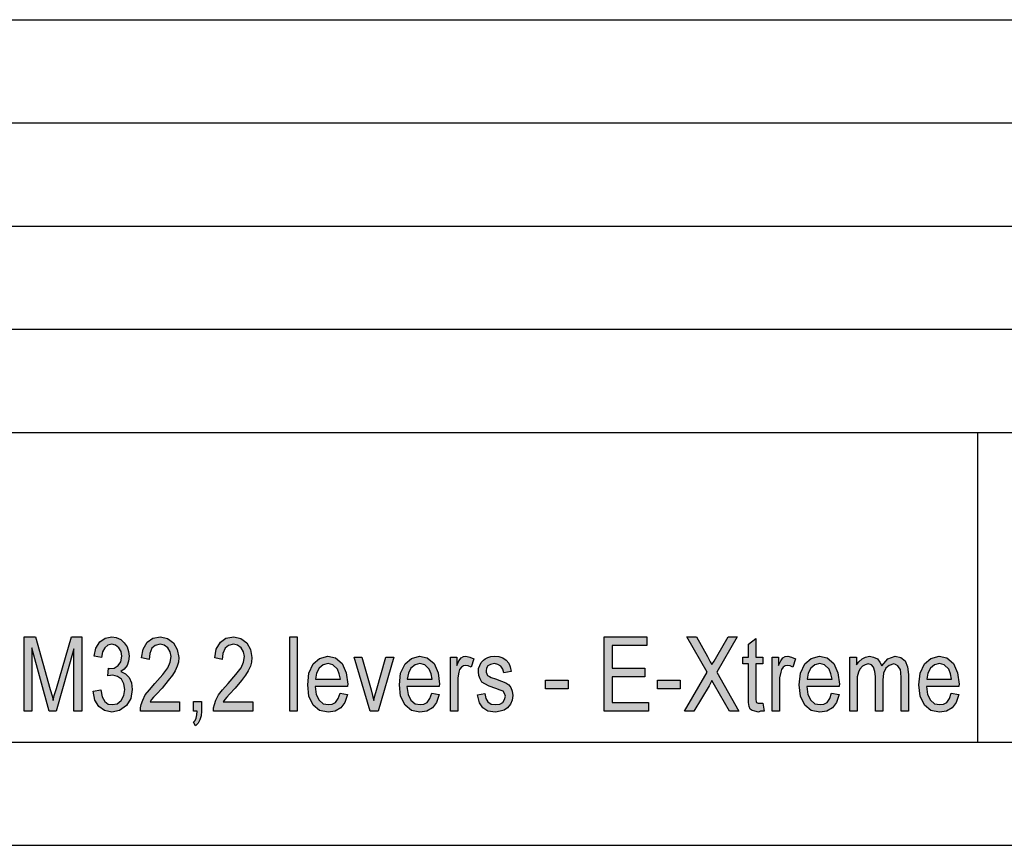
# Model space of a CAD drawing. Units: millimetres. Extents: x -67 to 230, y 259 to 469.
# Drawn here: x 135 to 182, y 259 to 299 of the extents above; entities that cross this region are included whole.
import ezdxf

# ---------------------------------------------------------------- set-up
doc = ezdxf.new("R2010")
doc.units = ezdxf.units.MM
doc.layers.add('1', color=7, linetype='Continuous')

# ---------------------------------------------------------------- blocks, each defined once
blk = doc.blocks.new('_formato_A4', base_point=(81.5, 364))
at = {"layer": '1', "linetype": 'Continuous'}
for points in [[(134.828, 265.502), (134.828, 269.106), (135.386, 269.106), (136.088, 266.554), (136.178, 266.24), (136.232, 266.016), (136.286, 266.263), (136.394, 266.599), (137.114, 269.106), (137.618, 269.106), (137.618, 265.502), (137.24, 265.502), (137.24, 268.524), (136.376, 265.502), (136.034, 265.502), (135.206, 268.569), (135.206, 265.502)], [(138.176, 266.464), (138.536, 266.531), (138.608, 266.196), (138.734, 265.972), (138.896, 265.837), (139.094, 265.815), (139.328, 265.86), (139.526, 266.016), (139.652, 266.263), (139.706, 266.554), (139.652, 266.822), (139.544, 267.046), (139.346, 267.181), (139.13, 267.248), (139.004, 267.225), (138.878, 267.203), (138.914, 267.584), (138.932, 267.561), (138.968, 267.561), (139.184, 267.584), (139.382, 267.718), (139.508, 267.897), (139.562, 268.166), (139.526, 268.39), (139.418, 268.569), (139.256, 268.703), (139.076, 268.748), (138.878, 268.703), (138.734, 268.569), (138.626, 268.367), (138.572, 268.099), (138.212, 268.166), (138.302, 268.546), (138.5, 268.86), (138.752, 269.039), (139.076, 269.106), (139.292, 269.061), (139.508, 268.972), (139.67, 268.815), (139.814, 268.613), (139.886, 268.39), (139.922, 268.166), (139.886, 267.919), (139.814, 267.718), (139.67, 267.539), (139.508, 267.427), (139.742, 267.315), (139.922, 267.136), (140.03, 266.867), (140.066, 266.554), (139.994, 266.106), (139.778, 265.77), (139.454, 265.524), (139.076, 265.457), (138.716, 265.524), (138.446, 265.725), (138.248, 266.039)], [(142.352, 265.949), (142.352, 265.502), (140.462, 265.502), (140.462, 265.658), (140.498, 265.815), (140.57, 266.039), (140.696, 266.285), (140.894, 266.531), (141.164, 266.845), (141.542, 267.27), (141.794, 267.606), (141.902, 267.875), (141.956, 268.143), (141.902, 268.367), (141.794, 268.569), (141.614, 268.703), (141.416, 268.748), (141.182, 268.681), (141.02, 268.546), (140.912, 268.3), (140.876, 268.009), (140.516, 268.076), (140.588, 268.502), (140.786, 268.837), (141.056, 269.039), (141.434, 269.106), (141.776, 269.016), (142.064, 268.815), (142.244, 268.479), (142.316, 268.099), (142.298, 267.875), (142.244, 267.673), (142.136, 267.449), (142.01, 267.248), (141.812, 266.979), (141.506, 266.621), (141.236, 266.33), (141.092, 266.173), (141.002, 266.061), (140.93, 265.949)], [(145.898, 265.949), (145.898, 265.502), (144.008, 265.502), (144.008, 265.658), (144.044, 265.815), (144.116, 266.039), (144.242, 266.285), (144.44, 266.531), (144.71, 266.845), (145.088, 267.27), (145.34, 267.606), (145.448, 267.875), (145.502, 268.143), (145.448, 268.367), (145.34, 268.569), (145.16, 268.703), (144.962, 268.748), (144.728, 268.681), (144.566, 268.546), (144.458, 268.3), (144.422, 268.009), (144.062, 268.076), (144.134, 268.502), (144.332, 268.837), (144.602, 269.039), (144.98, 269.106), (145.322, 269.016), (145.61, 268.815), (145.79, 268.479), (145.862, 268.099), (145.844, 267.875), (145.79, 267.673), (145.682, 267.449), (145.556, 267.248), (145.358, 266.979), (145.052, 266.621), (144.782, 266.33), (144.638, 266.173), (144.548, 266.061), (144.476, 265.949)], [(147.698, 265.502), (147.698, 269.106), (148.058, 269.106), (148.058, 265.502)], [(162.926, 265.502), (162.926, 269.106), (164.996, 269.106), (164.996, 268.681), (163.304, 268.681), (163.304, 267.584), (164.888, 267.584), (164.888, 267.158), (163.304, 267.158), (163.304, 265.927), (165.068, 265.927), (165.068, 265.502)], [(166.814, 265.502), (167.912, 267.382), (166.922, 269.106), (167.39, 269.106), (167.93, 268.143), (168.056, 267.897), (168.146, 267.763), (168.254, 267.919), (168.38, 268.143), (168.938, 269.106), (169.37, 269.106), (168.38, 267.382), (169.442, 265.502), (168.992, 265.502), (168.272, 266.755), (168.2, 266.867), (168.146, 266.979), (168.056, 266.822), (168.002, 266.733), (167.264, 265.502)], [(170.612, 265.882), (170.666, 265.502), (170.504, 265.502), (170.396, 265.457), (170.216, 265.502), (170.09, 265.524), (170, 265.591), (169.946, 265.725), (169.91, 265.927), (169.91, 266.263), (169.91, 267.785), (169.64, 267.785), (169.64, 268.121), (169.91, 268.121), (169.91, 268.748), (170.27, 269.016), (170.27, 268.121), (170.612, 268.121), (170.612, 267.785), (170.27, 267.785), (170.27, 266.24), (170.27, 266.061), (170.288, 265.972), (170.306, 265.927), (170.342, 265.904), (170.378, 265.882), (170.45, 265.882), (170.504, 265.882)], [(151.586, 265.502), (150.812, 268.121), (151.19, 268.121), (151.64, 266.531), (151.694, 266.263), (151.766, 266.016), (151.82, 266.24), (151.892, 266.509), (152.342, 268.121), (152.738, 268.121), (151.982, 265.502)], [(155.474, 265.502), (155.474, 268.121), (155.78, 268.121), (155.78, 267.718), (155.888, 267.942), (155.996, 268.076), (156.104, 268.143), (156.23, 268.166), (156.41, 268.121), (156.608, 268.031), (156.482, 267.628), (156.338, 267.696), (156.212, 267.718), (156.104, 267.696), (156.014, 267.628), (155.924, 267.516), (155.888, 267.382), (155.834, 267.113), (155.834, 266.867), (155.834, 265.502)], [(156.788, 266.285), (157.148, 266.352), (157.184, 266.106), (157.292, 265.949), (157.454, 265.837), (157.67, 265.815), (157.868, 265.837), (158.012, 265.927), (158.102, 266.061), (158.138, 266.218), (158.102, 266.352), (158.03, 266.464), (157.886, 266.509), (157.67, 266.599), (157.346, 266.71), (157.148, 266.822), (157.004, 266.912), (156.914, 267.069), (156.86, 267.225), (156.842, 267.404), (156.842, 267.561), (156.896, 267.718), (156.968, 267.852), (157.076, 267.964), (157.166, 268.031), (157.292, 268.099), (157.436, 268.143), (157.598, 268.166), (157.814, 268.143), (158.012, 268.076), (158.174, 267.964), (158.3, 267.83), (158.372, 267.651), (158.426, 267.427), (158.066, 267.36), (158.012, 267.539), (157.922, 267.673), (157.778, 267.763), (157.616, 267.807), (157.418, 267.763), (157.292, 267.696), (157.22, 267.584), (157.202, 267.449), (157.202, 267.382), (157.238, 267.315), (157.274, 267.225), (157.364, 267.181), (157.454, 267.136), (157.652, 267.069), (157.958, 266.957), (158.156, 266.867), (158.3, 266.778), (158.408, 266.643), (158.462, 266.464), (158.498, 266.263), (158.462, 266.039), (158.39, 265.837), (158.246, 265.658), (158.084, 265.546), (157.886, 265.502), (157.652, 265.457), (157.292, 265.502), (157.04, 265.658), (156.878, 265.904)], [(171.062, 265.502), (171.062, 268.121), (171.368, 268.121), (171.368, 267.718), (171.476, 267.942), (171.584, 268.076), (171.692, 268.143), (171.818, 268.166), (171.998, 268.121), (172.196, 268.031), (172.07, 267.628), (171.926, 267.696), (171.8, 267.718), (171.692, 267.696), (171.602, 267.628), (171.512, 267.516), (171.476, 267.382), (171.422, 267.113), (171.422, 266.867), (171.422, 265.502)], [(174.824, 265.502), (174.824, 268.121), (175.148, 268.121), (175.148, 267.74), (175.256, 267.897), (175.418, 268.031), (175.58, 268.121), (175.778, 268.166), (175.976, 268.121), (176.156, 268.031), (176.282, 267.875), (176.372, 267.696), (176.66, 268.031), (177.02, 268.166), (177.29, 268.099), (177.506, 267.942), (177.614, 267.651), (177.668, 267.27), (177.668, 265.502), (177.308, 265.502), (177.308, 267.136), (177.29, 267.36), (177.272, 267.516), (177.218, 267.606), (177.146, 267.696), (177.038, 267.763), (176.948, 267.785), (176.732, 267.718), (176.57, 267.584), (176.462, 267.337), (176.426, 267.002), (176.426, 265.502), (176.066, 265.502), (176.066, 267.181), (176.03, 267.427), (175.976, 267.628), (175.868, 267.74), (175.706, 267.785), (175.562, 267.74), (175.436, 267.673), (175.31, 267.539), (175.238, 267.382), (175.184, 267.158), (175.184, 266.845), (175.184, 265.502)], [(160.082, 266.576), (160.082, 267.002), (161.18, 267.002), (161.18, 266.576)], [(165.5, 266.576), (165.5, 267.002), (166.598, 267.002), (166.598, 266.576)], [(143.036, 265.502), (143.036, 265.972), (143.414, 265.972), (143.414, 265.502), (143.396, 265.278), (143.342, 265.076), (143.252, 264.919), (143.126, 264.785), (143.036, 264.964), (143.108, 265.054), (143.162, 265.166), (143.198, 265.322), (143.216, 265.502)]]:
    blk.add_hatch(color=7, dxfattribs=at).paths.add_polyline_path(points)
h = blk.add_hatch(color=7, dxfattribs=at)
h.paths.add_polyline_path([(150.128, 266.375), (150.488, 266.307), (150.362, 265.927), (150.164, 265.658), (149.894, 265.502), (149.552, 265.457), (149.138, 265.524), (148.832, 265.793), (148.616, 266.218), (148.562, 266.778), (148.616, 267.337), (148.832, 267.785), (149.138, 268.054), (149.534, 268.166), (149.912, 268.076), (150.236, 267.807), (150.434, 267.36), (150.506, 266.8), (150.488, 266.733), (150.488, 266.688), (148.922, 266.688), (148.976, 266.307), (149.12, 266.039), (149.318, 265.86), (149.57, 265.815), (149.75, 265.837), (149.912, 265.927), (150.038, 266.106)])
h.paths.add_polyline_path([(148.94, 267.046), (150.146, 267.046), (150.092, 267.315), (150.002, 267.539), (149.786, 267.74), (149.552, 267.807), (149.318, 267.74), (149.12, 267.584), (148.994, 267.337)], flags=16)
h = blk.add_hatch(color=7, dxfattribs=at)
h.paths.add_polyline_path([(154.574, 266.375), (154.934, 266.307), (154.808, 265.927), (154.61, 265.658), (154.34, 265.502), (153.998, 265.457), (153.584, 265.524), (153.278, 265.793), (153.062, 266.218), (153.008, 266.778), (153.062, 267.337), (153.278, 267.785), (153.584, 268.054), (153.98, 268.166), (154.358, 268.076), (154.682, 267.807), (154.88, 267.36), (154.952, 266.8), (154.934, 266.733), (154.934, 266.688), (153.368, 266.688), (153.422, 266.307), (153.566, 266.039), (153.764, 265.86), (154.016, 265.815), (154.196, 265.837), (154.358, 265.927), (154.484, 266.106)])
h.paths.add_polyline_path([(153.386, 267.046), (154.592, 267.046), (154.538, 267.315), (154.448, 267.539), (154.232, 267.74), (153.998, 267.807), (153.764, 267.74), (153.566, 267.584), (153.44, 267.337)], flags=16)
h = blk.add_hatch(color=7, dxfattribs=at)
h.paths.add_polyline_path([(173.942, 266.375), (174.302, 266.307), (174.176, 265.927), (173.978, 265.658), (173.708, 265.502), (173.366, 265.457), (172.952, 265.524), (172.646, 265.793), (172.43, 266.218), (172.376, 266.778), (172.43, 267.337), (172.646, 267.785), (172.952, 268.054), (173.348, 268.166), (173.726, 268.076), (174.05, 267.807), (174.248, 267.36), (174.32, 266.8), (174.302, 266.733), (174.302, 266.688), (172.736, 266.688), (172.79, 266.307), (172.934, 266.039), (173.132, 265.86), (173.384, 265.815), (173.564, 265.837), (173.726, 265.927), (173.852, 266.106)])
h.paths.add_polyline_path([(172.754, 267.046), (173.96, 267.046), (173.906, 267.315), (173.816, 267.539), (173.6, 267.74), (173.366, 267.807), (173.132, 267.74), (172.934, 267.584), (172.808, 267.337)], flags=16)
h = blk.add_hatch(color=7, dxfattribs=at)
h.paths.add_polyline_path([(179.738, 266.375), (180.098, 266.307), (179.972, 265.927), (179.774, 265.658), (179.504, 265.502), (179.162, 265.457), (178.748, 265.524), (178.442, 265.793), (178.226, 266.218), (178.172, 266.778), (178.226, 267.337), (178.442, 267.785), (178.748, 268.054), (179.144, 268.166), (179.522, 268.076), (179.846, 267.807), (180.044, 267.36), (180.116, 266.8), (180.098, 266.733), (180.098, 266.688), (178.532, 266.688), (178.586, 266.307), (178.73, 266.039), (178.928, 265.86), (179.18, 265.815), (179.36, 265.837), (179.522, 265.927), (179.648, 266.106)])
h.paths.add_polyline_path([(178.55, 267.046), (179.756, 267.046), (179.702, 267.315), (179.612, 267.539), (179.396, 267.74), (179.162, 267.807), (178.928, 267.74), (178.73, 267.584), (178.604, 267.337)], flags=16)
at = {"layer": '1', "color": 7, "linetype": 'Continuous'}
for p, q in [((41, 299), (225, 299)), ((41, 294), (225, 294)), ((41, 289), (225, 289)), ((41, 284), (225, 284)), ((41, 279), (225, 279)), ((181, 279), (181, 264)), ((134.828, 269.106), (135.386, 269.106)), ((134.828, 265.502), (134.828, 269.106)), ((135.386, 269.106), (136.088, 266.554)), ((136.394, 266.599), (137.114, 269.106)), ((137.114, 269.106), (137.618, 269.106)), ((137.618, 269.106), (137.618, 265.502)), ((138.5, 268.86), (138.752, 269.039)), ((138.752, 269.039), (139.076, 269.106)), ((139.076, 269.106), (139.292, 269.061)), ((139.292, 269.061), (139.508, 268.972)), ((140.786, 268.837), (141.056, 269.039)), ((141.056, 269.039), (141.434, 269.106)), ((141.434, 269.106), (141.776, 269.016)), ((141.776, 269.016), (142.064, 268.815)), ((144.332, 268.837), (144.602, 269.039)), ((144.602, 269.039), (144.98, 269.106)), ((144.98, 269.106), (145.322, 269.016)), ((145.322, 269.016), (145.61, 268.815)), ((147.698, 269.106), (148.058, 269.106)), ((147.698, 265.502), (147.698, 269.106)), ((148.058, 269.106), (148.058, 265.502)), ((162.926, 269.106), (164.996, 269.106)), ((162.926, 265.502), (162.926, 269.106)), ((164.996, 269.106), (164.996, 268.681)), ((166.922, 269.106), (167.39, 269.106)), ((167.912, 267.382), (166.922, 269.106)), ((167.39, 269.106), (167.93, 268.143)), ((169.37, 269.106), (168.38, 267.382)), ((168.38, 268.143), (168.938, 269.106)), ((168.938, 269.106), (169.37, 269.106)), ((169.91, 268.748), (170.27, 269.016)), ((170.27, 269.016), (170.27, 268.121)), ((135.206, 268.569), (135.206, 265.502)), ((136.034, 265.502), (135.206, 268.569)), ((137.24, 268.524), (136.376, 265.502)), ((137.24, 265.502), (137.24, 268.524)), ((138.212, 268.166), (138.302, 268.546)), ((138.302, 268.546), (138.5, 268.86)), ((138.734, 268.569), (138.626, 268.367)), ((138.878, 268.703), (138.734, 268.569)), ((139.076, 268.748), (138.878, 268.703)), ((139.256, 268.703), (139.076, 268.748)), ((139.418, 268.569), (139.256, 268.703)), ((139.526, 268.39), (139.418, 268.569)), ((139.508, 268.972), (139.67, 268.815)), ((139.67, 268.815), (139.814, 268.613)), ((139.814, 268.613), (139.886, 268.39)), ((140.588, 268.502), (140.786, 268.837)), ((141.02, 268.546), (140.912, 268.3)), ((141.182, 268.681), (141.02, 268.546)), ((141.416, 268.748), (141.182, 268.681)), ((141.614, 268.703), (141.416, 268.748)), ((141.794, 268.569), (141.614, 268.703)), ((141.902, 268.367), (141.794, 268.569)), ((142.064, 268.815), (142.244, 268.479)), ((144.134, 268.502), (144.332, 268.837)), ((144.566, 268.546), (144.458, 268.3)), ((144.728, 268.681), (144.566, 268.546)), ((144.962, 268.748), (144.728, 268.681)), ((145.16, 268.703), (144.962, 268.748)), ((145.34, 268.569), (145.16, 268.703)), ((145.448, 268.367), (145.34, 268.569)), ((145.61, 268.815), (145.79, 268.479)), ((163.304, 268.681), (163.304, 267.584)), ((164.996, 268.681), (163.304, 268.681)), ((169.91, 268.121), (169.91, 268.748)), ((138.572, 268.099), (138.212, 268.166)), ((138.626, 268.367), (138.572, 268.099)), ((139.508, 267.897), (139.562, 268.166)), ((139.562, 268.166), (139.526, 268.39)), ((139.886, 268.39), (139.922, 268.166)), ((139.922, 268.166), (139.886, 267.919)), ((140.516, 268.076), (140.588, 268.502)), ((140.876, 268.009), (140.516, 268.076)), ((140.912, 268.3), (140.876, 268.009)), ((141.956, 268.143), (141.902, 268.367)), ((141.902, 267.875), (141.956, 268.143)), ((142.244, 268.479), (142.316, 268.099)), ((142.316, 268.099), (142.298, 267.875)), ((144.062, 268.076), (144.134, 268.502)), ((144.422, 268.009), (144.062, 268.076)), ((144.458, 268.3), (144.422, 268.009)), ((145.502, 268.143), (145.448, 268.367)), ((145.448, 267.875), (145.502, 268.143)), ((145.79, 268.479), (145.862, 268.099)), ((145.862, 268.099), (145.844, 267.875)), ((148.832, 267.785), (149.138, 268.054)), ((149.138, 268.054), (149.534, 268.166)), ((149.534, 268.166), (149.912, 268.076)), ((149.912, 268.076), (150.236, 267.807)), ((150.812, 268.121), (151.19, 268.121)), ((151.586, 265.502), (150.812, 268.121)), ((151.19, 268.121), (151.64, 266.531)), ((151.892, 266.509), (152.342, 268.121)), ((152.738, 268.121), (151.982, 265.502)), ((152.342, 268.121), (152.738, 268.121)), ((153.278, 267.785), (153.584, 268.054)), ((153.584, 268.054), (153.98, 268.166)), ((153.98, 268.166), (154.358, 268.076)), ((154.358, 268.076), (154.682, 267.807)), ((155.474, 268.121), (155.78, 268.121)), ((155.474, 265.502), (155.474, 268.121)), ((155.78, 268.121), (155.78, 267.718)), ((155.888, 267.942), (155.996, 268.076)), ((155.996, 268.076), (156.104, 268.143)), ((156.104, 268.143), (156.23, 268.166)), ((156.23, 268.166), (156.41, 268.121)), ((156.41, 268.121), (156.608, 268.031)), ((157.166, 268.031), (157.292, 268.099)), ((157.292, 268.099), (157.436, 268.143)), ((157.436, 268.143), (157.598, 268.166)), ((157.598, 268.166), (157.814, 268.143)), ((157.814, 268.143), (158.012, 268.076)), ((158.012, 268.076), (158.174, 267.964)), ((167.93, 268.143), (168.056, 267.897)), ((168.254, 267.919), (168.38, 268.143)), ((169.64, 268.121), (169.91, 268.121)), ((169.64, 267.785), (169.64, 268.121)), ((170.27, 268.121), (170.612, 268.121)), ((170.612, 268.121), (170.612, 267.785)), ((171.062, 268.121), (171.368, 268.121)), ((171.062, 265.502), (171.062, 268.121)), ((171.368, 268.121), (171.368, 267.718)), ((171.476, 267.942), (171.584, 268.076)), ((171.584, 268.076), (171.692, 268.143)), ((171.692, 268.143), (171.818, 268.166)), ((171.818, 268.166), (171.998, 268.121)), ((171.998, 268.121), (172.196, 268.031)), ((172.646, 267.785), (172.952, 268.054)), ((172.952, 268.054), (173.348, 268.166)), ((173.348, 268.166), (173.726, 268.076)), ((173.726, 268.076), (174.05, 267.807)), ((174.824, 268.121), (175.148, 268.121)), ((174.824, 265.502), (174.824, 268.121)), ((175.148, 268.121), (175.148, 267.74)), ((175.418, 268.031), (175.58, 268.121)), ((175.58, 268.121), (175.778, 268.166)), ((175.778, 268.166), (175.976, 268.121)), ((175.976, 268.121), (176.156, 268.031)), ((176.66, 268.031), (177.02, 268.166)), ((177.02, 268.166), (177.29, 268.099)), ((177.29, 268.099), (177.506, 267.942)), ((178.442, 267.785), (178.748, 268.054)), ((178.748, 268.054), (179.144, 268.166)), ((179.144, 268.166), (179.522, 268.076)), ((179.522, 268.076), (179.846, 267.807)), ((138.878, 267.203), (138.914, 267.584)), ((138.914, 267.584), (138.932, 267.561)), ((138.968, 267.561), (139.184, 267.584)), ((139.184, 267.584), (139.382, 267.718)), ((139.382, 267.718), (139.508, 267.897)), ((139.814, 267.718), (139.67, 267.539)), ((139.886, 267.919), (139.814, 267.718)), ((141.542, 267.27), (141.794, 267.606)), ((141.794, 267.606), (141.902, 267.875)), ((142.244, 267.673), (142.136, 267.449)), ((142.298, 267.875), (142.244, 267.673)), ((145.088, 267.27), (145.34, 267.606)), ((145.34, 267.606), (145.448, 267.875)), ((145.79, 267.673), (145.682, 267.449)), ((145.844, 267.875), (145.79, 267.673)), ((148.616, 267.337), (148.832, 267.785)), ((149.12, 267.584), (148.994, 267.337)), ((149.318, 267.74), (149.12, 267.584)), ((149.552, 267.807), (149.318, 267.74)), ((149.786, 267.74), (149.552, 267.807)), ((150.002, 267.539), (149.786, 267.74)), ((150.236, 267.807), (150.434, 267.36)), ((153.062, 267.337), (153.278, 267.785)), ((153.566, 267.584), (153.44, 267.337)), ((153.764, 267.74), (153.566, 267.584)), ((153.998, 267.807), (153.764, 267.74)), ((154.232, 267.74), (153.998, 267.807)), ((154.448, 267.539), (154.232, 267.74)), ((154.682, 267.807), (154.88, 267.36)), ((155.78, 267.718), (155.888, 267.942)), ((156.014, 267.628), (155.924, 267.516)), ((156.104, 267.696), (156.014, 267.628)), ((156.212, 267.718), (156.104, 267.696)), ((156.338, 267.696), (156.212, 267.718)), ((156.482, 267.628), (156.338, 267.696)), ((156.608, 268.031), (156.482, 267.628)), ((156.842, 267.561), (156.896, 267.718)), ((156.896, 267.718), (156.968, 267.852)), ((156.968, 267.852), (157.076, 267.964)), ((157.076, 267.964), (157.166, 268.031)), ((157.22, 267.584), (157.202, 267.449)), ((157.292, 267.696), (157.22, 267.584)), ((157.418, 267.763), (157.292, 267.696)), ((157.616, 267.807), (157.418, 267.763)), ((157.778, 267.763), (157.616, 267.807)), ((157.922, 267.673), (157.778, 267.763)), ((158.012, 267.539), (157.922, 267.673)), ((158.174, 267.964), (158.3, 267.83)), ((158.3, 267.83), (158.372, 267.651)), ((158.372, 267.651), (158.426, 267.427)), ((163.304, 267.584), (164.888, 267.584)), ((164.888, 267.584), (164.888, 267.158)), ((168.056, 267.897), (168.146, 267.763)), ((168.146, 267.763), (168.254, 267.919)), ((169.91, 267.785), (169.64, 267.785)), ((169.91, 266.263), (169.91, 267.785)), ((170.27, 267.785), (170.27, 266.24)), ((170.612, 267.785), (170.27, 267.785)), ((171.368, 267.718), (171.476, 267.942)), ((171.602, 267.628), (171.512, 267.516)), ((171.692, 267.696), (171.602, 267.628)), ((171.8, 267.718), (171.692, 267.696)), ((171.926, 267.696), (171.8, 267.718)), ((172.07, 267.628), (171.926, 267.696)), ((172.196, 268.031), (172.07, 267.628)), ((172.43, 267.337), (172.646, 267.785)), ((172.934, 267.584), (172.808, 267.337)), ((173.132, 267.74), (172.934, 267.584)), ((173.366, 267.807), (173.132, 267.74)), ((173.6, 267.74), (173.366, 267.807)), ((173.816, 267.539), (173.6, 267.74)), ((174.05, 267.807), (174.248, 267.36)), ((175.148, 267.74), (175.256, 267.897)), ((175.256, 267.897), (175.418, 268.031)), ((175.436, 267.673), (175.31, 267.539)), ((175.562, 267.74), (175.436, 267.673)), ((175.706, 267.785), (175.562, 267.74)), ((175.868, 267.74), (175.706, 267.785)), ((175.976, 267.628), (175.868, 267.74)), ((176.03, 267.427), (175.976, 267.628)), ((176.156, 268.031), (176.282, 267.875)), ((176.282, 267.875), (176.372, 267.696)), ((176.372, 267.696), (176.66, 268.031)), ((176.57, 267.584), (176.462, 267.337)), ((176.732, 267.718), (176.57, 267.584)), ((176.948, 267.785), (176.732, 267.718)), ((177.038, 267.763), (176.948, 267.785)), ((177.146, 267.696), (177.038, 267.763)), ((177.218, 267.606), (177.146, 267.696)), ((177.272, 267.516), (177.218, 267.606)), ((177.506, 267.942), (177.614, 267.651)), ((177.614, 267.651), (177.668, 267.27)), ((178.226, 267.337), (178.442, 267.785)), ((178.73, 267.584), (178.604, 267.337)), ((178.928, 267.74), (178.73, 267.584)), ((179.162, 267.807), (178.928, 267.74)), ((179.396, 267.74), (179.162, 267.807)), ((179.612, 267.539), (179.396, 267.74)), ((179.846, 267.807), (180.044, 267.36)), ((139.004, 267.225), (138.878, 267.203)), ((138.932, 267.561), (138.968, 267.561)), ((139.13, 267.248), (139.004, 267.225)), ((139.346, 267.181), (139.13, 267.248)), ((139.544, 267.046), (139.346, 267.181)), ((139.67, 267.539), (139.508, 267.427)), ((139.508, 267.427), (139.742, 267.315)), ((139.742, 267.315), (139.922, 267.136)), ((139.922, 267.136), (140.03, 266.867)), ((141.164, 266.845), (141.542, 267.27)), ((142.01, 267.248), (141.812, 266.979)), ((142.136, 267.449), (142.01, 267.248)), ((144.71, 266.845), (145.088, 267.27)), ((145.556, 267.248), (145.358, 266.979)), ((145.682, 267.449), (145.556, 267.248)), ((148.562, 266.778), (148.616, 267.337)), ((148.994, 267.337), (148.94, 267.046)), ((150.092, 267.315), (150.002, 267.539)), ((150.146, 267.046), (150.092, 267.315)), ((150.434, 267.36), (150.506, 266.8)), ((153.008, 266.778), (153.062, 267.337)), ((153.44, 267.337), (153.386, 267.046)), ((154.538, 267.315), (154.448, 267.539)), ((154.592, 267.046), (154.538, 267.315)), ((154.88, 267.36), (154.952, 266.8)), ((155.888, 267.382), (155.834, 267.113)), ((155.834, 267.113), (155.834, 266.867)), ((155.924, 267.516), (155.888, 267.382)), ((156.842, 267.404), (156.842, 267.561)), ((156.86, 267.225), (156.842, 267.404)), ((156.914, 267.069), (156.86, 267.225)), ((157.202, 267.449), (157.202, 267.382)), ((157.202, 267.382), (157.238, 267.315)), ((157.238, 267.315), (157.274, 267.225)), ((157.274, 267.225), (157.364, 267.181)), ((157.364, 267.181), (157.454, 267.136)), ((157.454, 267.136), (157.652, 267.069)), ((158.066, 267.36), (158.012, 267.539)), ((158.426, 267.427), (158.066, 267.36)), ((163.304, 267.158), (163.304, 265.927)), ((164.888, 267.158), (163.304, 267.158)), ((166.814, 265.502), (167.912, 267.382)), ((168.38, 267.382), (169.442, 265.502)), ((171.476, 267.382), (171.422, 267.113)), ((171.422, 267.113), (171.422, 266.867)), ((171.512, 267.516), (171.476, 267.382)), ((172.376, 266.778), (172.43, 267.337)), ((172.808, 267.337), (172.754, 267.046)), ((173.906, 267.315), (173.816, 267.539)), ((173.96, 267.046), (173.906, 267.315)), ((174.248, 267.36), (174.32, 266.8)), ((175.238, 267.382), (175.184, 267.158)), ((175.184, 267.158), (175.184, 266.845)), ((175.31, 267.539), (175.238, 267.382)), ((176.066, 267.181), (176.03, 267.427)), ((176.066, 265.502), (176.066, 267.181)), ((176.462, 267.337), (176.426, 267.002)), ((177.29, 267.36), (177.272, 267.516)), ((177.308, 267.136), (177.29, 267.36)), ((177.308, 265.502), (177.308, 267.136)), ((177.668, 267.27), (177.668, 265.502)), ((178.172, 266.778), (178.226, 267.337)), ((178.604, 267.337), (178.55, 267.046)), ((179.702, 267.315), (179.612, 267.539)), ((179.756, 267.046), (179.702, 267.315)), ((180.044, 267.36), (180.116, 266.8)), ((139.652, 266.822), (139.544, 267.046)), ((139.706, 266.554), (139.652, 266.822)), ((140.03, 266.867), (140.066, 266.554)), ((140.894, 266.531), (141.164, 266.845)), ((141.506, 266.621), (141.236, 266.33)), ((141.812, 266.979), (141.506, 266.621)), ((144.44, 266.531), (144.71, 266.845)), ((145.052, 266.621), (144.782, 266.33)), ((145.358, 266.979), (145.052, 266.621)), ((148.616, 266.218), (148.562, 266.778)), ((148.922, 266.688), (148.976, 266.307)), ((150.488, 266.688), (148.922, 266.688)), ((148.94, 267.046), (150.146, 267.046)), ((150.506, 266.8), (150.488, 266.733)), ((150.488, 266.733), (150.488, 266.688)), ((153.062, 266.218), (153.008, 266.778)), ((153.368, 266.688), (153.422, 266.307)), ((154.934, 266.688), (153.368, 266.688)), ((153.386, 267.046), (154.592, 267.046)), ((154.952, 266.8), (154.934, 266.733)), ((154.934, 266.733), (154.934, 266.688)), ((155.834, 266.867), (155.834, 265.502)), ((157.004, 266.912), (156.914, 267.069)), ((157.148, 266.822), (157.004, 266.912)), ((157.346, 266.71), (157.148, 266.822)), ((157.67, 266.599), (157.346, 266.71)), ((157.652, 267.069), (157.958, 266.957)), ((157.958, 266.957), (158.156, 266.867)), ((158.156, 266.867), (158.3, 266.778)), ((158.3, 266.778), (158.408, 266.643)), ((158.408, 266.643), (158.462, 266.464)), ((160.082, 267.002), (161.18, 267.002)), ((160.082, 266.576), (160.082, 267.002)), ((161.18, 267.002), (161.18, 266.576)), ((165.5, 267.002), (166.598, 267.002)), ((165.5, 266.576), (165.5, 267.002)), ((166.598, 267.002), (166.598, 266.576)), ((168.002, 266.733), (167.264, 265.502)), ((168.056, 266.822), (168.002, 266.733)), ((168.146, 266.979), (168.056, 266.822)), ((168.2, 266.867), (168.146, 266.979)), ((168.272, 266.755), (168.2, 266.867)), ((168.992, 265.502), (168.272, 266.755)), ((171.422, 266.867), (171.422, 265.502)), ((172.43, 266.218), (172.376, 266.778)), ((172.736, 266.688), (172.79, 266.307)), ((174.302, 266.688), (172.736, 266.688)), ((172.754, 267.046), (173.96, 267.046)), ((174.32, 266.8), (174.302, 266.733)), ((174.302, 266.733), (174.302, 266.688)), ((175.184, 266.845), (175.184, 265.502)), ((176.426, 267.002), (176.426, 265.502)), ((178.226, 266.218), (178.172, 266.778)), ((178.532, 266.688), (178.586, 266.307)), ((180.098, 266.688), (178.532, 266.688)), ((178.55, 267.046), (179.756, 267.046)), ((180.116, 266.8), (180.098, 266.733)), ((180.098, 266.733), (180.098, 266.688)), ((136.088, 266.554), (136.178, 266.24)), ((136.178, 266.24), (136.232, 266.016)), ((136.232, 266.016), (136.286, 266.263)), ((136.286, 266.263), (136.394, 266.599)), ((138.176, 266.464), (138.536, 266.531)), ((138.248, 266.039), (138.176, 266.464)), ((138.536, 266.531), (138.608, 266.196)), ((138.608, 266.196), (138.734, 265.972)), ((139.526, 266.016), (139.652, 266.263)), ((139.652, 266.263), (139.706, 266.554)), ((140.066, 266.554), (139.994, 266.106)), ((140.57, 266.039), (140.696, 266.285)), ((140.696, 266.285), (140.894, 266.531)), ((141.092, 266.173), (141.002, 266.061)), ((141.236, 266.33), (141.092, 266.173)), ((144.116, 266.039), (144.242, 266.285)), ((144.242, 266.285), (144.44, 266.531)), ((144.638, 266.173), (144.548, 266.061)), ((144.782, 266.33), (144.638, 266.173)), ((148.832, 265.793), (148.616, 266.218)), ((148.976, 266.307), (149.12, 266.039)), ((150.038, 266.106), (150.128, 266.375)), ((150.128, 266.375), (150.488, 266.307)), ((150.488, 266.307), (150.362, 265.927)), ((151.64, 266.531), (151.694, 266.263)), ((151.694, 266.263), (151.766, 266.016)), ((151.766, 266.016), (151.82, 266.24)), ((151.82, 266.24), (151.892, 266.509)), ((153.278, 265.793), (153.062, 266.218)), ((153.422, 266.307), (153.566, 266.039)), ((154.484, 266.106), (154.574, 266.375)), ((154.574, 266.375), (154.934, 266.307)), ((154.934, 266.307), (154.808, 265.927)), ((156.788, 266.285), (157.148, 266.352)), ((156.878, 265.904), (156.788, 266.285)), ((157.148, 266.352), (157.184, 266.106)), ((157.886, 266.509), (157.67, 266.599)), ((158.03, 266.464), (157.886, 266.509)), ((158.102, 266.352), (158.03, 266.464)), ((158.138, 266.218), (158.102, 266.352)), ((158.102, 266.061), (158.138, 266.218)), ((158.462, 266.464), (158.498, 266.263)), ((158.498, 266.263), (158.462, 266.039)), ((161.18, 266.576), (160.082, 266.576)), ((166.598, 266.576), (165.5, 266.576)), ((169.91, 265.927), (169.91, 266.263)), ((170.27, 266.24), (170.27, 266.061)), ((172.646, 265.793), (172.43, 266.218)), ((172.79, 266.307), (172.934, 266.039)), ((173.852, 266.106), (173.942, 266.375)), ((173.942, 266.375), (174.302, 266.307)), ((174.302, 266.307), (174.176, 265.927)), ((178.442, 265.793), (178.226, 266.218)), ((178.586, 266.307), (178.73, 266.039)), ((179.648, 266.106), (179.738, 266.375)), ((179.738, 266.375), (180.098, 266.307)), ((180.098, 266.307), (179.972, 265.927)), ((138.446, 265.725), (138.248, 266.039)), ((138.716, 265.524), (138.446, 265.725)), ((138.734, 265.972), (138.896, 265.837)), ((138.896, 265.837), (139.094, 265.815)), ((139.094, 265.815), (139.328, 265.86)), ((139.328, 265.86), (139.526, 266.016)), ((139.778, 265.77), (139.454, 265.524)), ((139.994, 266.106), (139.778, 265.77)), ((140.462, 265.658), (140.498, 265.815)), ((140.462, 265.502), (140.462, 265.658)), ((140.498, 265.815), (140.57, 266.039)), ((141.002, 266.061), (140.93, 265.949)), ((140.93, 265.949), (142.352, 265.949)), ((142.352, 265.949), (142.352, 265.502)), ((143.036, 265.972), (143.414, 265.972)), ((143.036, 265.502), (143.036, 265.972)), ((143.414, 265.972), (143.414, 265.502)), ((144.008, 265.658), (144.044, 265.815)), ((144.008, 265.502), (144.008, 265.658)), ((144.044, 265.815), (144.116, 266.039)), ((144.548, 266.061), (144.476, 265.949)), ((144.476, 265.949), (145.898, 265.949)), ((145.898, 265.949), (145.898, 265.502)), ((149.138, 265.524), (148.832, 265.793)), ((149.12, 266.039), (149.318, 265.86)), ((149.318, 265.86), (149.57, 265.815)), ((149.57, 265.815), (149.75, 265.837)), ((149.75, 265.837), (149.912, 265.927)), ((150.164, 265.658), (149.894, 265.502)), ((149.912, 265.927), (150.038, 266.106)), ((150.362, 265.927), (150.164, 265.658)), ((153.584, 265.524), (153.278, 265.793)), ((153.566, 266.039), (153.764, 265.86)), ((153.764, 265.86), (154.016, 265.815)), ((154.016, 265.815), (154.196, 265.837)), ((154.196, 265.837), (154.358, 265.927)), ((154.61, 265.658), (154.34, 265.502)), ((154.358, 265.927), (154.484, 266.106)), ((154.808, 265.927), (154.61, 265.658)), ((157.04, 265.658), (156.878, 265.904)), ((157.292, 265.502), (157.04, 265.658)), ((157.184, 266.106), (157.292, 265.949)), ((157.292, 265.949), (157.454, 265.837)), ((157.454, 265.837), (157.67, 265.815)), ((157.67, 265.815), (157.868, 265.837)), ((157.868, 265.837), (158.012, 265.927)), ((158.012, 265.927), (158.102, 266.061)), ((158.246, 265.658), (158.084, 265.546)), ((158.39, 265.837), (158.246, 265.658)), ((158.462, 266.039), (158.39, 265.837)), ((163.304, 265.927), (165.068, 265.927)), ((165.068, 265.927), (165.068, 265.502)), ((169.946, 265.725), (169.91, 265.927)), ((170, 265.591), (169.946, 265.725)), ((170.27, 266.061), (170.288, 265.972)), ((170.288, 265.972), (170.306, 265.927)), ((170.306, 265.927), (170.342, 265.904)), ((170.342, 265.904), (170.378, 265.882)), ((170.378, 265.882), (170.45, 265.882)), ((170.45, 265.882), (170.504, 265.882)), ((170.504, 265.882), (170.612, 265.882)), ((170.612, 265.882), (170.666, 265.502)), ((172.952, 265.524), (172.646, 265.793)), ((172.934, 266.039), (173.132, 265.86)), ((173.132, 265.86), (173.384, 265.815)), ((173.384, 265.815), (173.564, 265.837)), ((173.564, 265.837), (173.726, 265.927)), ((173.978, 265.658), (173.708, 265.502)), ((173.726, 265.927), (173.852, 266.106)), ((174.176, 265.927), (173.978, 265.658)), ((178.748, 265.524), (178.442, 265.793)), ((178.73, 266.039), (178.928, 265.86)), ((178.928, 265.86), (179.18, 265.815)), ((179.18, 265.815), (179.36, 265.837)), ((179.36, 265.837), (179.522, 265.927)), ((179.774, 265.658), (179.504, 265.502)), ((179.522, 265.927), (179.648, 266.106)), ((179.972, 265.927), (179.774, 265.658)), ((135.206, 265.502), (134.828, 265.502)), ((136.376, 265.502), (136.034, 265.502)), ((137.618, 265.502), (137.24, 265.502)), ((139.076, 265.457), (138.716, 265.524)), ((139.454, 265.524), (139.076, 265.457)), ((142.352, 265.502), (140.462, 265.502)), ((143.216, 265.502), (143.036, 265.502)), ((143.162, 265.166), (143.198, 265.322)), ((143.198, 265.322), (143.216, 265.502)), ((143.396, 265.278), (143.342, 265.076)), ((143.414, 265.502), (143.396, 265.278)), ((145.898, 265.502), (144.008, 265.502)), ((148.058, 265.502), (147.698, 265.502)), ((149.552, 265.457), (149.138, 265.524)), ((149.894, 265.502), (149.552, 265.457)), ((151.982, 265.502), (151.586, 265.502)), ((153.998, 265.457), (153.584, 265.524)), ((154.34, 265.502), (153.998, 265.457)), ((155.834, 265.502), (155.474, 265.502)), ((157.652, 265.457), (157.292, 265.502)), ((157.886, 265.502), (157.652, 265.457)), ((158.084, 265.546), (157.886, 265.502)), ((165.068, 265.502), (162.926, 265.502)), ((167.264, 265.502), (166.814, 265.502)), ((169.442, 265.502), (168.992, 265.502)), ((170.09, 265.524), (170, 265.591)), ((170.216, 265.502), (170.09, 265.524)), ((170.396, 265.457), (170.216, 265.502)), ((170.504, 265.502), (170.396, 265.457)), ((170.666, 265.502), (170.504, 265.502)), ((171.422, 265.502), (171.062, 265.502)), ((173.366, 265.457), (172.952, 265.524)), ((173.708, 265.502), (173.366, 265.457)), ((175.184, 265.502), (174.824, 265.502)), ((176.426, 265.502), (176.066, 265.502)), ((177.668, 265.502), (177.308, 265.502)), ((179.162, 265.457), (178.748, 265.524)), ((179.504, 265.502), (179.162, 265.457)), ((143.036, 264.964), (143.108, 265.054)), ((143.126, 264.785), (143.036, 264.964)), ((143.108, 265.054), (143.162, 265.166)), ((143.252, 264.919), (143.126, 264.785)), ((143.342, 265.076), (143.252, 264.919)), ((-62, 264), (225, 264)), ((-67, 259), (230, 259))]:
    blk.add_line(p, q, dxfattribs=at)
blk = doc.blocks.new('A4_oriz', base_point=(-148.5, 105))
at = {"layer": '1'}
blk.add_blockref('_formato_A4', (81.5, 364), dxfattribs=at)
blk = doc.blocks.new('TOP', base_point=(-148.5, 105))
blk.add_blockref('A4_oriz', (-148.5, 105))

msp = doc.modelspace()

# ---------------------------------------------------------------- block references
msp.add_blockref('TOP', (-148.5, 105))

doc.saveas('drawing.dxf')
